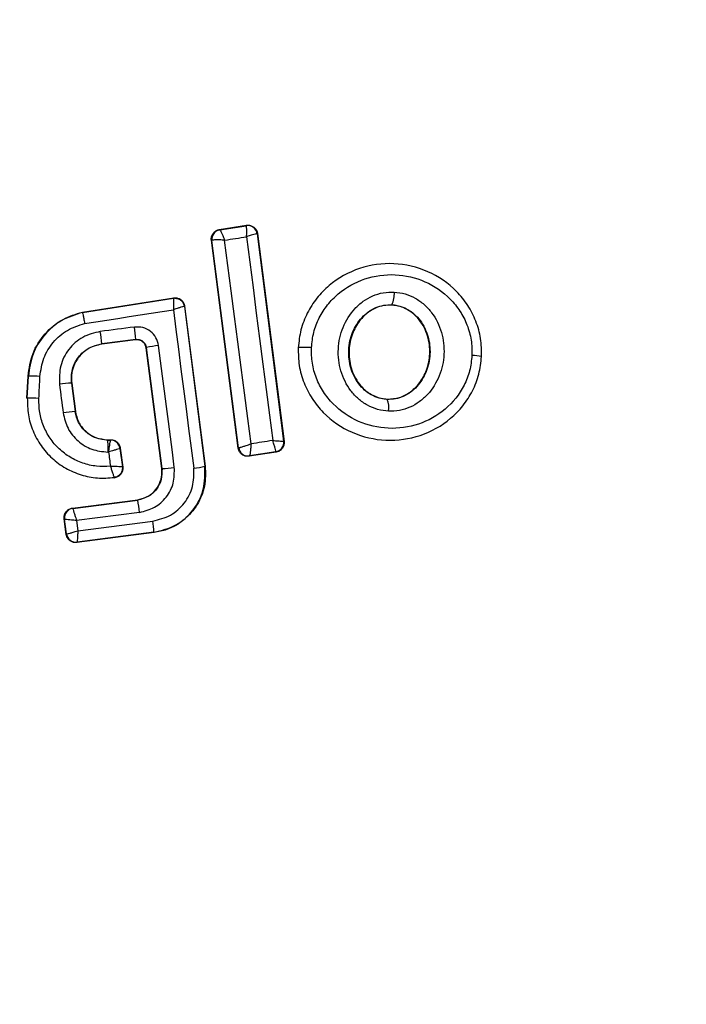
# Model space of a CAD drawing. Units: millimetres. Extents: x 12487 to 21912, y 34810 to 41853.
# Drawn here: x 14972 to 14986, y 39774 to 39794 of the extents above; entities that cross this region are included whole.
import ezdxf

# ---------------------------------------------------------------- set-up
doc = ezdxf.new("R2010")
doc.units = ezdxf.units.MM
doc.header["$LTSCALE"] = 200
doc.layers.add('OTWORY_MONTAŻOWE', color=1, linetype='Continuous')

msp = doc.modelspace()

# ---------------------------------------------------------------- linework, layer by layer
at = {"color": 7, "linetype": 'Continuous', "lineweight": 25}
for p, q in [((14976.22, 39790.045), (14976.793, 39790.135)), ((14976.228, 39790.039), (14976.22, 39790.045)), ((14976.228, 39790.039), (14976.229, 39790.039)), ((14976.229, 39790.039), (14976.787, 39790.126)), ((14976.793, 39790.135), (14976.787, 39790.126)), ((14976.787, 39790.126), (14976.787, 39790.126)), ((14976.62, 39785.455), (14976.054, 39789.821)), ((14976.054, 39789.821), (14976.061, 39789.816)), ((14976.061, 39789.816), (14976.065, 39789.819)), ((14976.625, 39785.462), (14976.061, 39789.816)), ((14977.022, 39789.963), (14977.016, 39789.954)), ((14977.016, 39789.954), (14977.573, 39785.598)), ((14977.022, 39789.963), (14977.582, 39785.591)), ((14973.343, 39788.311), (14975.263, 39788.609)), ((14973.345, 39788.304), (14975.257, 39788.601)), ((14975.263, 39788.609), (14975.257, 39788.601)), ((14975.492, 39788.437), (14975.486, 39788.429)), ((14975.486, 39788.429), (14975.917, 39785.071)), ((14975.492, 39788.437), (14975.924, 39785.072)), ((14979.848, 39788.466), (14979.848, 39788.459)), ((14973.343, 39788.311), (14973.345, 39788.304)), ((14974.464, 39787.737), (14973.749, 39787.645)), ((14974.458, 39787.729), (14974.464, 39787.737)), ((14973.749, 39787.645), (14973.75, 39787.638)), ((14974.458, 39787.729), (14973.75, 39787.638)), ((14974.688, 39787.564), (14974.682, 39787.557)), ((14975.009, 39785.022), (14974.682, 39787.557)), ((14975.016, 39785.023), (14974.688, 39787.564)), ((14977.874, 39787.566), (14977.88, 39787.566)), ((14981.733, 39787.379), (14981.741, 39787.379)), ((14972.178, 39786.506), (14972.2, 39786.967)), ((14972.185, 39786.506), (14972.207, 39786.966)), ((14972.207, 39786.966), (14972.2, 39786.967)), ((14973.118, 39786.821), (14973.112, 39786.82)), ((14973.112, 39786.82), (14973.188, 39786.223)), ((14973.118, 39786.821), (14973.195, 39786.224)), ((14972.178, 39786.506), (14972.185, 39786.506)), ((14979.752, 39786.484), (14979.752, 39786.477)), ((14973.188, 39786.223), (14973.195, 39786.224)), ((14973.872, 39785.629), (14973.94, 39785.63)), ((14973.872, 39785.629), (14973.872, 39785.623)), ((14973.872, 39785.623), (14973.934, 39785.623)), ((14973.94, 39785.63), (14973.934, 39785.623)), ((14973.934, 39785.623), (14973.934, 39785.623)), ((14976.62, 39785.455), (14976.625, 39785.462)), ((14976.625, 39785.462), (14976.627, 39785.462)), ((14977.573, 39785.598), (14977.574, 39785.597)), ((14977.582, 39785.591), (14977.574, 39785.597)), ((14974.139, 39785.455), (14974.133, 39785.449)), ((14974.133, 39785.449), (14974.133, 39785.448)), ((14974.133, 39785.448), (14974.183, 39785.059)), ((14974.139, 39785.455), (14974.191, 39785.054)), ((14977.414, 39785.368), (14976.848, 39785.282)), ((14976.848, 39785.282), (14976.854, 39785.29)), ((14976.855, 39785.29), (14976.854, 39785.29)), ((14977.406, 39785.374), (14976.855, 39785.29)), ((14977.406, 39785.374), (14977.407, 39785.375)), ((14977.414, 39785.368), (14977.406, 39785.374)), ((14975.917, 39785.071), (14975.924, 39785.072)), ((14974.012, 39784.836), (14974.021, 39784.83)), ((14975.009, 39785.022), (14975.016, 39785.023)), ((14973.133, 39784.191), (14974.505, 39784.368)), ((14973.14, 39784.186), (14974.506, 39784.362)), ((14974.506, 39784.362), (14974.505, 39784.368)), ((14973.133, 39784.191), (14973.14, 39784.186)), ((14973.14, 39784.186), (14973.14, 39784.185)), ((14974.544, 39784.103), (14973.221, 39783.933)), ((14972.96, 39783.968), (14972.967, 39783.962)), ((14973.001, 39783.641), (14972.96, 39783.968)), ((14973.007, 39783.649), (14972.967, 39783.962)), ((14972.967, 39783.962), (14972.967, 39783.962)), ((14973.221, 39783.933), (14973.248, 39783.718)), ((14973.248, 39783.718), (14974.824, 39783.92)), ((14973.001, 39783.641), (14973.007, 39783.649)), ((14973.007, 39783.649), (14973.008, 39783.649)), ((14974.848, 39783.677), (14973.225, 39783.468)), ((14974.847, 39783.684), (14973.231, 39783.476)), ((14974.848, 39783.677), (14974.847, 39783.684)), ((14973.225, 39783.468), (14973.231, 39783.476)), ((14973.231, 39783.476), (14973.231, 39783.476))]:
    msp.add_line(p, q, dxfattribs=at)
at = {"color": 7, "linetype": 'Continuous', "lineweight": 25, "flags": 128}
for points in [[(14976.332, 39789.823), (14976.39, 39789.832), (14976.448, 39789.841), (14976.506, 39789.85), (14976.563, 39789.859), (14976.621, 39789.868), (14976.679, 39789.877), (14976.737, 39789.886), (14976.794, 39789.895)], [(14976.887, 39785.543), (14976.819, 39786.078), (14976.75, 39786.614), (14976.68, 39787.149), (14976.611, 39787.685), (14976.541, 39788.22), (14976.472, 39788.755), (14976.402, 39789.289), (14976.332, 39789.823)], [(14976.794, 39789.895), (14976.862, 39789.361), (14976.93, 39788.826), (14976.998, 39788.291), (14977.067, 39787.755), (14977.136, 39787.22), (14977.204, 39786.684), (14977.273, 39786.148), (14977.343, 39785.612)], [(14973.39, 39788.071), (14973.623, 39788.107), (14973.857, 39788.144), (14974.09, 39788.18), (14974.323, 39788.216), (14974.556, 39788.252), (14974.789, 39788.288), (14975.022, 39788.325), (14975.255, 39788.361)], [(14975.255, 39788.361), (14975.308, 39787.945), (14975.361, 39787.53), (14975.415, 39787.114), (14975.468, 39786.698), (14975.522, 39786.282), (14975.575, 39785.865), (14975.629, 39785.449), (14975.683, 39785.034)], [(14974.438, 39787.997), (14974.348, 39787.985), (14974.258, 39787.974), (14974.168, 39787.962), (14974.078, 39787.951), (14973.988, 39787.939), (14973.898, 39787.928), (14973.809, 39787.916), (14973.719, 39787.905)], [(14975.275, 39785.05), (14975.234, 39785.369), (14975.193, 39785.689), (14975.151, 39786.009), (14975.11, 39786.328), (14975.069, 39786.648), (14975.028, 39786.967), (14974.986, 39787.287), (14974.945, 39787.606)], [(14972.428, 39786.497), (14972.431, 39786.555), (14972.434, 39786.613), (14972.437, 39786.671), (14972.44, 39786.729), (14972.442, 39786.787), (14972.445, 39786.845), (14972.448, 39786.903), (14972.451, 39786.96)], [(14972.861, 39786.794), (14972.87, 39786.719), (14972.88, 39786.644), (14972.889, 39786.569), (14972.899, 39786.493), (14972.909, 39786.418), (14972.918, 39786.343), (14972.928, 39786.268), (14972.938, 39786.193)], [(14977.343, 39785.612), (14977.286, 39785.604), (14977.229, 39785.595), (14977.172, 39785.586), (14977.115, 39785.578), (14977.058, 39785.569), (14977.001, 39785.56), (14976.944, 39785.552), (14976.887, 39785.543)], [(14973.875, 39785.37), (14973.877, 39785.37), (14973.879, 39785.37), (14973.882, 39785.37), (14973.884, 39785.37), (14973.886, 39785.37), (14973.889, 39785.37), (14973.891, 39785.37), (14973.893, 39785.37)], [(14973.893, 39785.37), (14973.898, 39785.333), (14973.903, 39785.295), (14973.908, 39785.258), (14973.913, 39785.221), (14973.917, 39785.184), (14973.922, 39785.147), (14973.927, 39785.11), (14973.932, 39785.072)], [(14974.191, 39785.054), (14974.186, 39785.057), (14974.183, 39785.059)]]:
    msp.add_lwpolyline(points, dxfattribs=at)
at = {"color": 7, "linetype": 'Continuous', "lineweight": 25}
for centre, radius, start, end in [((14973.409, 39785.897), 41.55, 90, 270), ((14973.409, 39785.897), 41.55, 270, 90), ((14976.259, 39789.841), 0.2, 98.8289, 187.3005), ((14976.262, 39789.842), 0.199, 99.5884, 186.78), ((14976.817, 39789.929), 0.2, 7.4211, 98.6701), ((14975.287, 39788.404), 0.2, 89.9611, 98.7438), ((14979.386, 39788.691), 0.514, 333.9312, 4.5354), ((14972.163, 39787.64), 2.303, 2.4103, 8.9235), ((14968.514, 39787.17), 5.256, 5.1858, 8.037), ((14975.134, 39785.645), 1.971, 95.5167, 103.0943), ((14978.006, 39785.881), 1.69, 84.8327, 94.2653), ((14981.519, 39786.303), 1.097, 78.7432, 89.3324), ((14972.266, 39784.302), 2.665, 86.0211, 91.2679), ((14973.297, 39783.873), 2.953, 93.6007, 98.5014), ((14972.135, 39781.608), 4.898, 86.5703, 89.4239), ((14979.321, 39786.307), 0.463, 350.3447, 21.5351), ((14974.019, 39778.27), 7.997, 95.9633, 97.7723), ((14973.934, 39785.423), 0.2, 7.443, 89.9695), ((14976.826, 39785.488), 0.2, 187.4826, 278.3241), ((14977.375, 39785.573), 0.2, 279.1927, 7.0574), ((14974.863, 39787.75), 2.732, 273.2018, 278.6647), ((14975.446, 39787.293), 2.272, 275.9992, 281.9858), ((14971.261, 39783.744), 3.303, 6.2456, 10.7807), ((14973.166, 39783.987), 0.2, 97.4394, 187.1132), ((14972.584, 39783.578), 2.266, 2.6929, 8.6944), ((14973.206, 39783.675), 0.2, 187.529, 277.1745)]:
    msp.add_arc(centre, radius, start, end, dxfattribs=at)
for points, knots in [([(14976.054, 39789.821), (14976.053, 39789.83), (14976.05, 39789.861), (14976.06, 39789.915), (14976.093, 39789.975), (14976.144, 39790.021), (14976.191, 39790.04), (14976.217, 39790.044), (14976.22, 39790.045)], [0, 0, 0, 0, 0.0833245, 0.3035308, 0.5237329, 0.7438847, 0.9629855, 1, 1, 1, 1]), ([(14976.229, 39790.039), (14976.233, 39790.036), (14976.242, 39790.029), (14976.266, 39789.982), (14976.291, 39789.927), (14976.313, 39789.874), (14976.325, 39789.841), (14976.332, 39789.823)], [0, 0, 0, 0, 0.240753, 0.498664, 0.708284, 0.843961, 1, 1, 1, 1]), ([(14976.794, 39789.895), (14976.795, 39789.914), (14976.796, 39789.949), (14976.797, 39790.006), (14976.797, 39790.064), (14976.793, 39790.115), (14976.789, 39790.123), (14976.787, 39790.126)], [0, 0, 0, 0, 0.156095, 0.291784, 0.501314, 0.759429, 1, 1, 1, 1]), ([(14976.793, 39790.135), (14976.803, 39790.136), (14976.836, 39790.14), (14976.891, 39790.13), (14976.95, 39790.097), (14976.996, 39790.047), (14977.016, 39789.999), (14977.021, 39789.97), (14977.022, 39789.963)], [0, 0, 0, 0, 0.096789, 0.306346, 0.515965, 0.724281, 0.932433, 1, 1, 1, 1]), ([(14976.332, 39789.823), (14976.314, 39789.824), (14976.279, 39789.826), (14976.219, 39789.828), (14976.152, 39789.829), (14976.09, 39789.826), (14976.073, 39789.821), (14976.065, 39789.819)], [0, 0, 0, 0, 0.145561, 0.284349, 0.506208, 0.75844, 1, 1, 1, 1]), ([(14977.016, 39789.954), (14977.012, 39789.955), (14977.004, 39789.956), (14976.955, 39789.945), (14976.899, 39789.929), (14976.846, 39789.912), (14976.812, 39789.901), (14976.794, 39789.895)], [0, 0, 0, 0, 0.2405767, 0.498721, 0.7081997, 0.8438883, 1, 1, 1, 1]), ([(14981.733, 39787.379), (14981.732, 39787.506), (14981.729, 39787.758), (14981.624, 39788.123), (14981.453, 39788.459), (14981.141, 39788.847), (14980.621, 39789.203), (14979.893, 39789.372), (14979.155, 39789.271), (14978.607, 39788.966), (14978.262, 39788.61), (14978.06, 39788.294), (14977.921, 39787.941), (14977.894, 39787.691), (14977.88, 39787.566)], [0, 0, 0, 0, 0.063564, 0.126597, 0.189582, 0.252362, 0.376467, 0.500029, 0.623606, 0.747734, 0.810572, 0.873395, 0.936652, 1, 1, 1, 1]), ([(14978.158, 39787.563), (14978.169, 39787.672), (14978.193, 39787.889), (14978.314, 39788.194), (14978.488, 39788.469), (14978.79, 39788.779), (14979.27, 39789.047), (14979.919, 39789.136), (14980.559, 39788.988), (14981.015, 39788.676), (14981.289, 39788.337), (14981.437, 39788.044), (14981.528, 39787.727), (14981.531, 39787.509), (14981.532, 39787.4)], [0, 0, 0, 0, 0.062522, 0.125405, 0.187709, 0.250676, 0.375363, 0.500062, 0.624715, 0.749267, 0.812239, 0.87455, 0.937396, 1, 1, 1, 1]), ([(14975.257, 39788.601), (14975.258, 39788.597), (14975.26, 39788.589), (14975.261, 39788.537), (14975.259, 39788.475), (14975.258, 39788.417), (14975.256, 39788.38), (14975.255, 39788.361)], [0, 0, 0, 0, 0.241365, 0.499563, 0.708792, 0.844231, 1, 1, 1, 1]), ([(14975.263, 39788.609), (14975.273, 39788.611), (14975.305, 39788.614), (14975.361, 39788.604), (14975.42, 39788.571), (14975.466, 39788.521), (14975.486, 39788.473), (14975.491, 39788.444), (14975.492, 39788.437)], [0, 0, 0, 0, 0.096556, 0.306938, 0.517345, 0.727209, 0.937123, 1, 1, 1, 1]), ([(14979.777, 39786.229), (14979.701, 39786.238), (14979.546, 39786.255), (14979.331, 39786.348), (14979.139, 39786.482), (14978.928, 39786.711), (14978.751, 39787.068), (14978.698, 39787.539), (14978.799, 39788.001), (14979.009, 39788.338), (14979.241, 39788.544), (14979.444, 39788.657), (14979.666, 39788.729), (14979.821, 39788.731), (14979.899, 39788.732)], [0, 0, 0, 0, 0.062428, 0.125452, 0.187315, 0.25056, 0.37487, 0.499595, 0.624404, 0.749248, 0.81259, 0.874593, 0.937624, 1, 1, 1, 1]), ([(14979.899, 39788.732), (14979.975, 39788.723), (14980.128, 39788.705), (14980.342, 39788.611), (14980.532, 39788.476), (14980.742, 39788.247), (14980.916, 39787.892), (14980.968, 39787.423), (14980.869, 39786.962), (14980.661, 39786.627), (14980.431, 39786.421), (14980.229, 39786.306), (14980.008, 39786.234), (14979.854, 39786.231), (14979.777, 39786.229)], [0, 0, 0, 0, 0.0624352, 0.125478, 0.1873045, 0.2505078, 0.3747757, 0.4995316, 0.6243614, 0.7492259, 0.8125629, 0.8745848, 0.9375975, 1, 1, 1, 1]), ([(14975.486, 39788.429), (14975.482, 39788.429), (14975.473, 39788.429), (14975.422, 39788.415), (14975.364, 39788.397), (14975.308, 39788.379), (14975.274, 39788.367), (14975.255, 39788.361)], [0, 0, 0, 0, 0.241346, 0.499563, 0.708758, 0.844206, 1, 1, 1, 1]), ([(14979.752, 39786.477), (14979.694, 39786.483), (14979.579, 39786.496), (14979.416, 39786.566), (14979.27, 39786.669), (14979.104, 39786.848), (14978.964, 39787.135), (14978.921, 39787.517), (14979.003, 39787.892), (14979.17, 39788.161), (14979.352, 39788.322), (14979.507, 39788.41), (14979.675, 39788.463), (14979.79, 39788.465), (14979.848, 39788.466)], [0, 0, 0, 0, 0.059919, 0.1201, 0.181067, 0.24319, 0.369707, 0.499021, 0.628697, 0.756009, 0.818459, 0.879855, 0.94024, 1, 1, 1, 1]), ([(14979.848, 39788.459), (14979.762, 39788.455), (14979.591, 39788.446), (14979.354, 39788.322), (14979.151, 39788.127), (14979, 39787.85), (14978.93, 39787.506), (14978.972, 39787.134), (14979.136, 39786.8), (14979.391, 39786.572), (14979.613, 39786.494), (14979.73, 39786.485), (14979.752, 39786.484)], [0, 0, 0, 0, 0.08902, 0.177851, 0.272914, 0.380356, 0.500825, 0.631142, 0.760861, 0.87749, 0.977233, 1, 1, 1, 1]), ([(14979.848, 39788.466), (14979.905, 39788.458), (14980.019, 39788.444), (14980.18, 39788.374), (14980.325, 39788.271), (14980.489, 39788.091), (14980.627, 39787.806), (14980.669, 39787.427), (14980.589, 39787.054), (14980.424, 39786.785), (14980.244, 39786.624), (14980.09, 39786.536), (14979.924, 39786.481), (14979.809, 39786.478), (14979.752, 39786.477)], [0, 0, 0, 0, 0.0598873, 0.120093, 0.180905, 0.2429631, 0.3694945, 0.4988259, 0.6285052, 0.755836, 0.818277, 0.8796886, 0.9401228, 1, 1, 1, 1]), ([(14979.752, 39786.484), (14979.838, 39786.489), (14980.009, 39786.499), (14980.245, 39786.625), (14980.446, 39786.822), (14980.595, 39787.1), (14980.663, 39787.445), (14980.618, 39787.818), (14980.458, 39788.136), (14980.224, 39788.353), (14980.012, 39788.443), (14979.883, 39788.456), (14979.848, 39788.459)], [0, 0, 0, 0, 0.089486, 0.178787, 0.274117, 0.382179, 0.503438, 0.634817, 0.76549, 0.864038, 0.962954, 1, 1, 1, 1]), ([(14972.2, 39786.967), (14972.224, 39787.128), (14972.271, 39787.452), (14972.541, 39787.87), (14972.909, 39788.178), (14973.204, 39788.269), (14973.343, 39788.311)], [0, 0, 0, 0, 0.256944, 0.513866, 0.770763, 1, 1, 1, 1]), ([(14973.345, 39788.304), (14973.194, 39788.257), (14972.892, 39788.161), (14972.53, 39787.844), (14972.275, 39787.436), (14972.229, 39787.123), (14972.207, 39786.966)], [0, 0, 0, 0, 0.249827, 0.499971, 0.749942, 1, 1, 1, 1]), ([(14973.345, 39788.304), (14973.346, 39788.301), (14973.347, 39788.295), (14973.356, 39788.25), (14973.368, 39788.189), (14973.38, 39788.125), (14973.387, 39788.09), (14973.39, 39788.071)], [0, 0, 0, 0, 0.207885, 0.443619, 0.707114, 0.850045, 1, 1, 1, 1]), ([(14972.451, 39786.96), (14972.469, 39787.09), (14972.506, 39787.349), (14972.717, 39787.687), (14973.015, 39787.951), (14973.265, 39788.031), (14973.39, 39788.071)], [0, 0, 0, 0, 0.250057, 0.499695, 0.749667, 1, 1, 1, 1]), ([(14974.945, 39787.606), (14974.93, 39787.664), (14974.901, 39787.78), (14974.779, 39787.915), (14974.617, 39787.999), (14974.498, 39787.998), (14974.438, 39787.997)], [0, 0, 0, 0, 0.250611, 0.499784, 0.749173, 1, 1, 1, 1]), ([(14973.719, 39787.905), (14973.592, 39787.873), (14973.338, 39787.81), (14973.041, 39787.542), (14972.857, 39787.186), (14972.859, 39786.925), (14972.861, 39786.794)], [0, 0, 0, 0, 0.250101, 0.499971, 0.749254, 1, 1, 1, 1]), ([(14974.464, 39787.737), (14974.489, 39787.737), (14974.539, 39787.738), (14974.61, 39787.704), (14974.655, 39787.655), (14974.68, 39787.606), (14974.685, 39787.578), (14974.688, 39787.564)], [0, 0, 0, 0, 0.235656, 0.475865, 0.730152, 0.86329, 1, 1, 1, 1]), ([(14973.112, 39786.82), (14973.11, 39786.918), (14973.108, 39787.112), (14973.246, 39787.375), (14973.467, 39787.573), (14973.655, 39787.621), (14973.749, 39787.645)], [0, 0, 0, 0, 0.250653, 0.500363, 0.749973, 1, 1, 1, 1]), ([(14973.75, 39787.638), (14973.669, 39787.62), (14973.508, 39787.582), (14973.306, 39787.429), (14973.166, 39787.223), (14973.107, 39787.008), (14973.115, 39786.874), (14973.118, 39786.821)], [0, 0, 0, 0, 0.215303, 0.430426, 0.647898, 0.86067, 1, 1, 1, 1]), ([(14974.682, 39787.557), (14974.677, 39787.579), (14974.667, 39787.623), (14974.625, 39787.678), (14974.569, 39787.716), (14974.51, 39787.733), (14974.473, 39787.73), (14974.458, 39787.729)], [0, 0, 0, 0, 0.2147932, 0.4295868, 0.6443718, 0.8591475, 1, 1, 1, 1]), ([(14977.88, 39787.566), (14977.882, 39787.439), (14977.885, 39787.187), (14977.991, 39786.822), (14978.163, 39786.486), (14978.475, 39786.099), (14978.995, 39785.744), (14979.723, 39785.576), (14980.46, 39785.678), (14981.007, 39785.983), (14981.351, 39786.337), (14981.553, 39786.653), (14981.691, 39787.004), (14981.719, 39787.254), (14981.733, 39787.379)], [0, 0, 0, 0, 0.063615, 0.126724, 0.189786, 0.25259, 0.376782, 0.50038, 0.623934, 0.748015, 0.810797, 0.873558, 0.936808, 1, 1, 1, 1]), ([(14981.532, 39787.4), (14981.52, 39787.292), (14981.496, 39787.075), (14981.336, 39786.67), (14980.994, 39786.238), (14980.42, 39785.921), (14979.772, 39785.831), (14979.132, 39785.978), (14978.676, 39786.29), (14978.402, 39786.628), (14978.254, 39786.921), (14978.162, 39787.236), (14978.159, 39787.455), (14978.158, 39787.563)], [0, 0, 0, 0, 0.062524, 0.125468, 0.250144, 0.37485, 0.499633, 0.62443, 0.749185, 0.81218, 0.874513, 0.937391, 1, 1, 1, 1]), ([(14972.185, 39786.506), (14972.187, 39786.388), (14972.19, 39786.152), (14972.293, 39785.81), (14972.463, 39785.499), (14972.697, 39785.232), (14972.984, 39785.022), (14973.31, 39784.881), (14973.659, 39784.809), (14973.894, 39784.827), (14974.012, 39784.836)], [0, 0, 0, 0, 0.125024, 0.250041, 0.375017, 0.499847, 0.625133, 0.749721, 0.874908, 1, 1, 1, 1]), ([(14973.932, 39785.072), (14973.834, 39785.068), (14973.638, 39785.06), (14973.349, 39785.13), (14973.081, 39785.252), (14972.846, 39785.432), (14972.654, 39785.657), (14972.517, 39785.918), (14972.432, 39786.203), (14972.43, 39786.399), (14972.428, 39786.497)], [0, 0, 0, 0, 0.12504, 0.249804, 0.37507, 0.499852, 0.624834, 0.749745, 0.87499, 1, 1, 1, 1]), ([(14972.938, 39786.193), (14972.964, 39786.082), (14973.017, 39785.86), (14973.239, 39785.59), (14973.534, 39785.406), (14973.761, 39785.382), (14973.875, 39785.37)], [0, 0, 0, 0, 0.250424, 0.50007, 0.750018, 1, 1, 1, 1]), ([(14973.872, 39785.623), (14973.789, 39785.632), (14973.623, 39785.65), (14973.407, 39785.784), (14973.247, 39785.981), (14973.208, 39786.142), (14973.188, 39786.223)], [0, 0, 0, 0, 0.2505, 0.500126, 0.750043, 1, 1, 1, 1]), ([(14973.195, 39786.224), (14973.212, 39786.149), (14973.247, 39785.999), (14973.39, 39785.81), (14973.582, 39785.68), (14973.753, 39785.633), (14973.85, 39785.63), (14973.872, 39785.629)], [0, 0, 0, 0, 0.234218, 0.468347, 0.702833, 0.934889, 1, 1, 1, 1]), ([(14973.893, 39785.37), (14973.897, 39785.39), (14973.903, 39785.426), (14973.913, 39785.487), (14973.924, 39785.551), (14973.933, 39785.608), (14973.934, 39785.618), (14973.934, 39785.623)], [0, 0, 0, 0, 0.1555254, 0.2908653, 0.5002669, 0.7579198, 1, 1, 1, 1]), ([(14973.94, 39785.63), (14973.963, 39785.627), (14974.008, 39785.623), (14974.068, 39785.588), (14974.113, 39785.538), (14974.133, 39785.49), (14974.138, 39785.461), (14974.139, 39785.455)], [0, 0, 0, 0, 0.2339552, 0.4679154, 0.7017507, 0.935439, 1, 1, 1, 1]), ([(14976.627, 39785.462), (14976.635, 39785.464), (14976.65, 39785.466), (14976.71, 39785.484), (14976.776, 39785.505), (14976.835, 39785.525), (14976.87, 39785.537), (14976.887, 39785.543)], [0, 0, 0, 0, 0.2413506, 0.4988705, 0.7167597, 0.8544396, 1, 1, 1, 1]), ([(14976.887, 39785.543), (14976.886, 39785.523), (14976.884, 39785.486), (14976.879, 39785.425), (14976.872, 39785.361), (14976.863, 39785.305), (14976.857, 39785.295), (14976.855, 39785.29)], [0, 0, 0, 0, 0.1559159, 0.2915275, 0.501147, 0.7586391, 1, 1, 1, 1]), ([(14977.407, 39785.375), (14977.407, 39785.382), (14977.408, 39785.394), (14977.396, 39785.447), (14977.378, 39785.506), (14977.361, 39785.561), (14977.349, 39785.594), (14977.343, 39785.612)], [0, 0, 0, 0, 0.2406703, 0.4987353, 0.7082918, 0.8439569, 1, 1, 1, 1]), ([(14977.343, 39785.612), (14977.362, 39785.611), (14977.397, 39785.609), (14977.453, 39785.605), (14977.512, 39785.601), (14977.562, 39785.598), (14977.57, 39785.598), (14977.573, 39785.598)], [0, 0, 0, 0, 0.156029, 0.291689, 0.501265, 0.75931, 1, 1, 1, 1]), ([(14977.582, 39785.591), (14977.582, 39785.569), (14977.584, 39785.524), (14977.558, 39785.461), (14977.514, 39785.409), (14977.462, 39785.379), (14977.427, 39785.371), (14977.414, 39785.368)], [0, 0, 0, 0, 0.216136, 0.432281, 0.64837, 0.865443, 1, 1, 1, 1]), ([(14974.133, 39785.448), (14974.129, 39785.447), (14974.12, 39785.443), (14974.067, 39785.426), (14974.006, 39785.405), (14973.948, 39785.387), (14973.912, 39785.376), (14973.893, 39785.37)], [0, 0, 0, 0, 0.242059, 0.499733, 0.709096, 0.844446, 1, 1, 1, 1]), ([(14976.848, 39785.282), (14976.826, 39785.281), (14976.781, 39785.279), (14976.716, 39785.304), (14976.664, 39785.348), (14976.631, 39785.401), (14976.623, 39785.439), (14976.62, 39785.455)], [0, 0, 0, 0, 0.211689, 0.423366, 0.635322, 0.84736, 1, 1, 1, 1]), ([(14974.183, 39785.059), (14974.178, 39785.059), (14974.169, 39785.058), (14974.113, 39785.061), (14974.049, 39785.065), (14973.988, 39785.068), (14973.951, 39785.071), (14973.932, 39785.072)], [0, 0, 0, 0, 0.2421198, 0.4988681, 0.7127961, 0.8473256, 1, 1, 1, 1]), ([(14973.932, 39785.072), (14973.94, 39785.046), (14973.958, 39784.99), (14973.983, 39784.914), (14974, 39784.865), (14974.009, 39784.841), (14974.01, 39784.837), (14974.01, 39784.835)], [0, 0, 0, 0, 0.2194221, 0.4511229, 0.7085287, 0.8509134, 1, 1, 1, 1]), ([(14974.183, 39785.059), (14974.184, 39785.034), (14974.184, 39784.996), (14974.166, 39784.946), (14974.145, 39784.912), (14974.117, 39784.882), (14974.074, 39784.851), (14974.037, 39784.842), (14974.012, 39784.836)], [0, 0, 0, 0, 0.239602, 0.368454, 0.5, 0.631546, 0.760398, 1, 1, 1, 1]), ([(14974.191, 39785.054), (14974.191, 39785.031), (14974.193, 39784.997), (14974.179, 39784.954), (14974.165, 39784.924), (14974.138, 39784.888), (14974.104, 39784.859), (14974.06, 39784.838), (14974.035, 39784.833), (14974.021, 39784.83)], [0, 0, 0, 0, 0.2164427, 0.3235007, 0.4303935, 0.5372402, 0.7532311, 0.8600714, 1, 1, 1, 1]), ([(14974.544, 39784.103), (14974.652, 39784.131), (14974.868, 39784.185), (14975.121, 39784.413), (14975.278, 39784.715), (14975.276, 39784.938), (14975.275, 39785.05)], [0, 0, 0, 0, 0.250021, 0.499847, 0.749182, 1, 1, 1, 1]), ([(14974.847, 39783.684), (14975.006, 39783.723), (14975.324, 39783.802), (14975.693, 39784.138), (14975.924, 39784.581), (14975.92, 39784.907), (14975.917, 39785.071)], [0, 0, 0, 0, 0.250522, 0.5001712, 0.7499417, 1, 1, 1, 1]), ([(14975.924, 39785.072), (14975.929, 39784.931), (14975.937, 39784.65), (14975.773, 39784.253), (14975.496, 39783.934), (14975.168, 39783.74), (14974.94, 39783.695), (14974.848, 39783.677)], [0, 0, 0, 0, 0.214441, 0.42891, 0.642818, 0.85714, 1, 1, 1, 1]), ([(14974.505, 39784.368), (14974.569, 39784.384), (14974.698, 39784.414), (14974.86, 39784.537), (14974.971, 39784.702), (14975.018, 39784.873), (14975.012, 39784.98), (14975.009, 39785.022)], [0, 0, 0, 0, 0.215815, 0.431402, 0.649417, 0.860309, 1, 1, 1, 1]), ([(14975.016, 39785.023), (14975.016, 39784.945), (14975.017, 39784.79), (14974.909, 39784.578), (14974.731, 39784.42), (14974.581, 39784.381), (14974.506, 39784.362)], [0, 0, 0, 0, 0.2509715, 0.5002464, 0.7498463, 1, 1, 1, 1]), ([(14974.824, 39783.92), (14974.951, 39783.952), (14975.206, 39784.016), (14975.503, 39784.285), (14975.689, 39784.64), (14975.685, 39784.902), (14975.683, 39785.034)], [0, 0, 0, 0, 0.250754, 0.500068, 0.749882, 1, 1, 1, 1]), ([(14972.96, 39783.968), (14972.959, 39783.976), (14972.956, 39784.007), (14972.966, 39784.061), (14972.999, 39784.121), (14973.05, 39784.166), (14973.099, 39784.186), (14973.127, 39784.19), (14973.133, 39784.191)], [0, 0, 0, 0, 0.081888, 0.296613, 0.511333, 0.726184, 0.941149, 1, 1, 1, 1]), ([(14973.14, 39784.185), (14973.141, 39784.179), (14973.144, 39784.167), (14973.162, 39784.11), (14973.183, 39784.046), (14973.202, 39783.987), (14973.214, 39783.951), (14973.221, 39783.933)], [0, 0, 0, 0, 0.24152, 0.498936, 0.711675, 0.848029, 1, 1, 1, 1]), ([(14973.221, 39783.933), (14973.2, 39783.934), (14973.163, 39783.937), (14973.102, 39783.942), (14973.037, 39783.949), (14972.981, 39783.956), (14972.972, 39783.96), (14972.967, 39783.962)], [0, 0, 0, 0, 0.155876, 0.291464, 0.501072, 0.758464, 1, 1, 1, 1]), ([(14973.225, 39783.468), (14973.203, 39783.468), (14973.158, 39783.466), (14973.094, 39783.493), (14973.043, 39783.537), (14973.012, 39783.59), (14973.004, 39783.626), (14973.001, 39783.641)], [0, 0, 0, 0, 0.213896, 0.4278, 0.64158, 0.855693, 1, 1, 1, 1]), ([(14973.008, 39783.649), (14973.013, 39783.649), (14973.024, 39783.649), (14973.078, 39783.663), (14973.138, 39783.682), (14973.195, 39783.7), (14973.229, 39783.711), (14973.248, 39783.718)], [0, 0, 0, 0, 0.240985, 0.498656, 0.708279, 0.843961, 1, 1, 1, 1]), ([(14973.248, 39783.718), (14973.247, 39783.698), (14973.244, 39783.662), (14973.24, 39783.603), (14973.236, 39783.542), (14973.232, 39783.489), (14973.232, 39783.48), (14973.231, 39783.476)], [0, 0, 0, 0, 0.15602, 0.291696, 0.501344, 0.758995, 1, 1, 1, 1])]:
    msp.add_open_spline(points, degree=3, knots=knots, dxfattribs=at)
for points in [[(14975.287, 39788.604), (14975.311, 39788.601), (14975.359, 39788.596), (14975.422, 39788.557), (14975.469, 39788.5), (14975.48, 39788.453), (14975.486, 39788.429)], [(14973.872, 39785.623), (14973.872, 39785.618), (14973.873, 39785.609), (14973.874, 39785.55), (14973.874, 39785.467), (14973.874, 39785.402), (14973.875, 39785.37)]]:
    msp.add_open_spline(points, degree=3, dxfattribs=at)
at = {"layer": 'OTWORY_MONTAŻOWE'}
msp.add_circle((14973.409, 39785.897), 200, dxfattribs=at)

doc.saveas('drawing.dxf')
